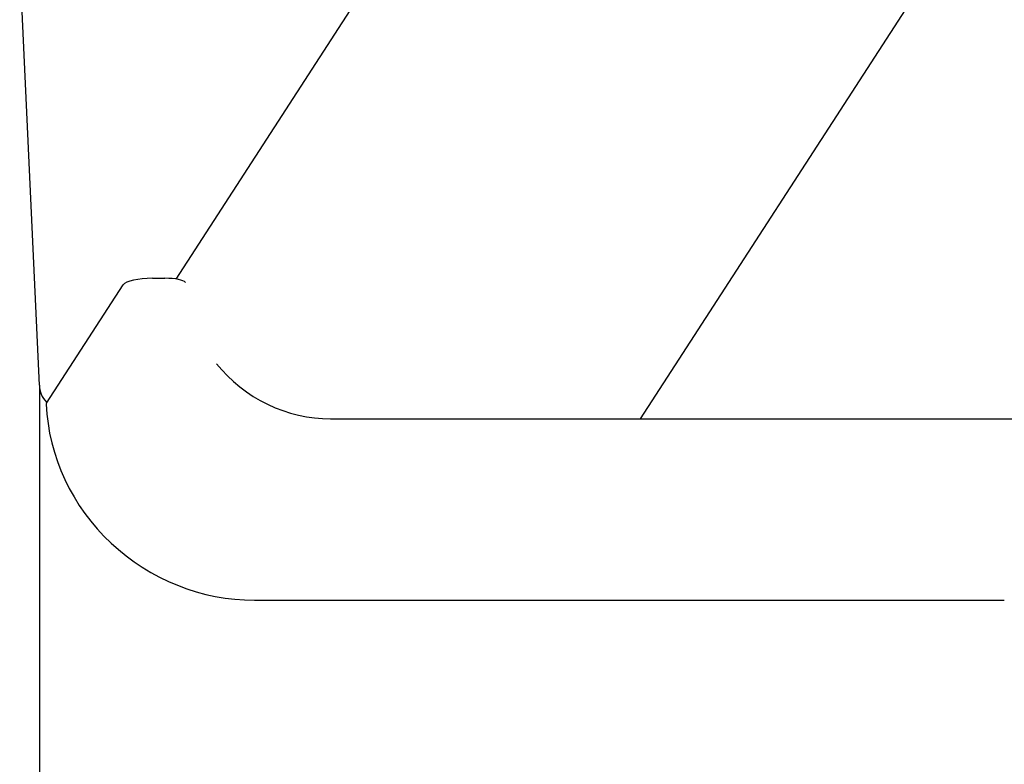
# Model space of a CAD drawing. Extents: x 27320 to 41351, y -7878 to 2526.
# Drawn here: x 29260 to 29338, y -2052 to -1993 of the extents above; entities that cross this region are included whole.
import ezdxf

# ---------------------------------------------------------------- set-up
doc = ezdxf.new("R2010")
doc.units = 0
doc.header["$LTSCALE"] = 30
doc.header["$MEASUREMENT"] = 0
doc.layers.get('0').update_dxf_attribs({"linetype": 'CONTINUOUS'})
doc.layers.add('KÓTY', color=150, linetype='CONTINUOUS')

msp = doc.modelspace()

# ---------------------------------------------------------------- linework, layer by layer
for p, q in [((29308.911, -2024.292), (29591.256, -1588.618)), ((29261.557, -2021.639), (29259.994, -1988.046)), ((29272.313, -2013.277), (29286.317, -1991.668)), ((29270.449, -2013.218), (29271.434, -2013.218)), ((29262.106, -2023.053), (29268.144, -2013.735)), ((29284.485, -2024.292), (29343.574, -2024.292)), ((29278.492, -2038.576), (29337.58, -2038.576))]:
    msp.add_line(p, q)
at = {"flags": 128}
for points in [[(29275.515, -2019.951), (29275.931, -2020.441), (29276.375, -2020.909), (29276.845, -2021.353), (29277.339, -2021.769), (29277.857, -2022.16), (29278.396, -2022.518), (29278.953, -2022.849), (29279.529, -2023.147), (29280.118, -2023.412), (29280.721, -2023.643), (29281.334, -2023.841), (29281.956, -2024.002), (29282.585, -2024.13), (29283.217, -2024.219), (29283.851, -2024.275), (29284.485, -2024.291)], [(29262.078, -2023.146), (29262.132, -2023.909), (29262.225, -2024.67), (29262.355, -2025.426), (29262.523, -2026.174), (29262.727, -2026.917), (29262.968, -2027.648), (29263.244, -2028.37), (29263.555, -2029.077), (29263.9, -2029.769), (29264.279, -2030.445), (29264.69, -2031.104), (29265.132, -2031.743), (29265.604, -2032.361), (29266.105, -2032.956), (29266.635, -2033.528), (29267.19, -2034.074), (29267.772, -2034.594), (29268.376, -2035.086), (29269.004, -2035.551), (29269.653, -2035.985), (29270.321, -2036.388), (29271.007, -2036.76), (29271.71, -2037.098), (29272.427, -2037.404), (29273.157, -2037.676), (29273.9, -2037.912), (29274.651, -2038.115), (29275.41, -2038.279), (29276.176, -2038.408), (29276.946, -2038.502), (29277.718, -2038.557), (29278.492, -2038.577)]]:
    msp.add_lwpolyline(points, dxfattribs=at)
for centre, major_axis, ratio, start_param, end_param in [((29270.114, -2013.735), (-1.998, -0.093), 0.254887, 4.53183, 6.102626), ((29271.099, -2013.735), (1.998, 0.093), 0.254887, 0.175568, 1.390237), ((29263.526, -2021.639), (-1.97, 0), 0.981888, 0, 0.759588), ((29264.075, -2023.053), (-1.998, -0.093), 0.254887, 6.102626, 6.283185)]:
    msp.add_ellipse(centre, major_axis=major_axis, ratio=ratio, start_param=start_param, end_param=end_param)
at = {"layer": 'KÓTY'}
msp.add_line((29261.557, -2021.639), (29261.557, -6963.512), dxfattribs=at)

doc.saveas('drawing.dxf')
